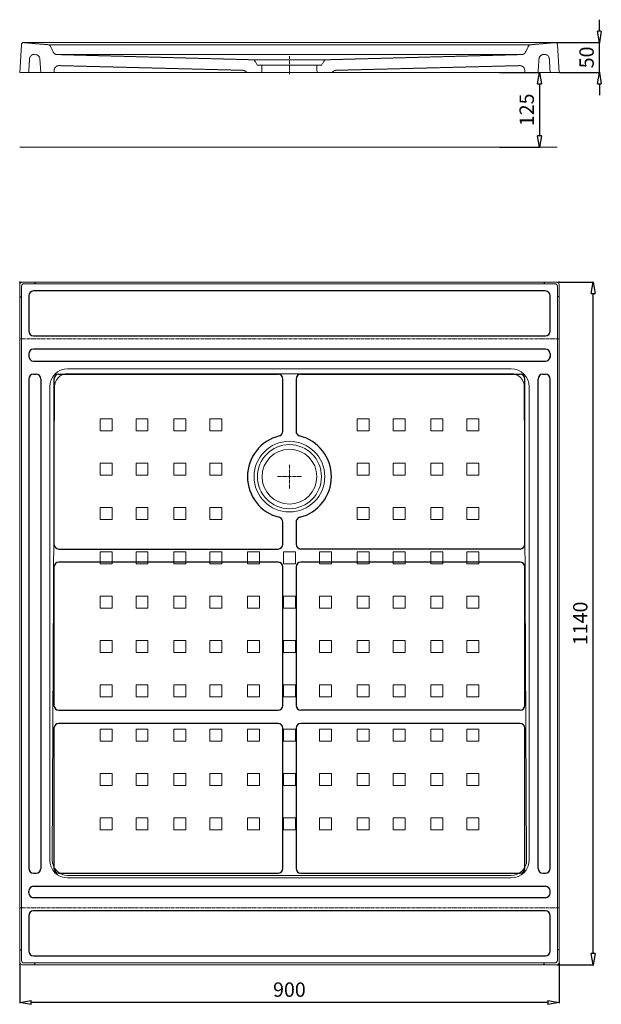
# Model space of a CAD drawing. Units: millimetres. Extents: x 398 to 34209, y -1547 to 921.
# Drawn here: x 9298 to 10269, y -785 to 859 of the extents above; entities that cross this region are included whole.
import ezdxf

# ---------------------------------------------------------------- set-up
doc = ezdxf.new("R2010")
doc.units = ezdxf.units.MM
doc.header["$LTSCALE"] = 0.3
doc.linetypes.add('AXES2', pattern=[28.575, 19.05, -3.175, 3.175, -3.175])
doc.linetypes.add('CACHE2', pattern=[4.7625, 3.175, -1.5875])
doc.layers.get('0').update_dxf_attribs({"color": 153, "plot": 0})
for name, color, linetype, lineweight in [('0-AXE', 7, 'AXES2', 9), ('0-CE', 7, 'Continuous', 20), ('0-CI', 7, 'Continuous', 13), ('0-NV', 7, 'CACHE2', 5)]:
    doc.layers.add(name, color=color, linetype=linetype, lineweight=lineweight)
doc.styles.add('Arial', font='arial.ttf')
doc.dimstyles.new('Amo 1_10', dxfattribs={"dimtxt": 24, "dimasz": 19, "dimexe": 1.25, "dimexo": 0.625, "dimgap": 6, "dimtad": 1, "dimtoh": 1, "dimdec": 1, "dimtxsty": 'Arial', "dimblk": 'CLOSEDBLANK', "dimcen": 20, "dimclrd": 256, "dimclre": 256, "dimclrt": 256, "dimadec": 1, "dimazin": 0, "dimtfac": 1, "dimtdec": 1, "dimtmove": 0, "dimatfit": 3, "dimldrblk": 'CLOSEDBLANK', "dimfxl": 1, "dimtfill": 1, "dimlwd": -1, "dimlwe": -1, "dimarcsym": 0})

# ---------------------------------------------------------------- blocks, each defined once
blk = doc.blocks.new('_ClosedBlank')
at = {"color": 0, "linetype": 'ByBlock', "lineweight": -2}
for p, q in [((-1, 0.167), (0, 0)), ((-1, 0.167), (-1, -0.167)), ((0, 0), (-1, -0.167))]:
    blk.add_line(p, q, dxfattribs=at)
blk = doc.blocks.new('*D25')
at = {"transparency": 16777216}
for p, q in [((10099.1, 771.1), (10166.9, 771.1)), ((10165.6, 752.1), (10165.6, 665.1)), ((10099.1, 646.1), (10166.9, 646.1))]:
    blk.add_line(p, q, dxfattribs=at)
at = {"layer": 'Defpoints', "color": 0, "transparency": 16777216}
for p in [(10098.4, 771.1), (10098.4, 646.1), (10165.6, 646.1)]:
    blk.add_point(p, dxfattribs=at)
at = {"transparency": 16777216, "xscale": 19, "yscale": 19, "zscale": 19}
for p, rotation in [((10165.6, 771.1), 90), ((10165.6, 646.1), 270)]:
    blk.add_blockref('_ClosedBlank', p, dxfattribs=dict(at, rotation=rotation))
at = {"transparency": 16777216, "insert": (10147.4, 708.6), "char_height": 24, "attachment_point": 5, "rotation": 90, "style": 'Arial', "bg_fill": 3, "box_fill_scale": 1.1, "bg_fill_color": 256, "bg_fill_true_color": 13158600, "bg_fill_transparency": 0}
blk.add_mtext('125', dxfattribs=at)
blk = doc.blocks.new('*D26')
at = {"transparency": 16777216}
for p, q in [((10265.6, 840.1), (10265.6, 859.1)), ((10192.3, 821.1), (10266.8, 821.1)), ((10265.6, 771.1), (10265.6, 821.1)), ((10199.1, 771.1), (10266.8, 771.1)), ((10265.6, 752.1), (10265.6, 733.1))]:
    blk.add_line(p, q, dxfattribs=at)
at = {"layer": 'Defpoints', "color": 0, "transparency": 16777216}
for p in [(10191.7, 821.1), (10265.6, 821.1), (10198.4, 771.1)]:
    blk.add_point(p, dxfattribs=at)
at = {"transparency": 16777216, "xscale": 19, "yscale": 19, "zscale": 19}
for p, rotation in [((10265.6, 821.1), 270), ((10265.6, 771.1), 90)]:
    blk.add_blockref('_ClosedBlank', p, dxfattribs=dict(at, rotation=rotation))
at = {"transparency": 16777216, "insert": (10247.3, 796.1), "char_height": 24, "attachment_point": 5, "rotation": 90, "style": 'Arial', "bg_fill": 3, "box_fill_scale": 1.1, "bg_fill_color": 256, "bg_fill_true_color": 13158600, "bg_fill_transparency": 0}
blk.add_mtext('50', dxfattribs=at)
blk = doc.blocks.new('*D27')
at = {"transparency": 16777216}
for p, q in [((9298.4, -715.5), (9298.4, -783)), ((10198.4, -715.5), (10198.4, -783)), ((10179.4, -781.8), (9317.4, -781.8))]:
    blk.add_line(p, q, dxfattribs=at)
at = {"layer": 'Defpoints', "color": 0, "transparency": 16777216}
for p in [(9298.4, -714.9), (10198.4, -714.9), (9298.4, -781.8)]:
    blk.add_point(p, dxfattribs=at)
at = {"transparency": 16777216, "xscale": 19, "yscale": 19, "zscale": 19, "rotation": 180}
blk.add_blockref('_ClosedBlank', (9298.4, -781.8), dxfattribs=at)
at = {"transparency": 16777216, "xscale": 19, "yscale": 19, "zscale": 19}
blk.add_blockref('_ClosedBlank', (10198.4, -781.8), dxfattribs=at)
at = {"transparency": 16777216, "insert": (9748.4, -763.5), "char_height": 24, "attachment_point": 5, "style": 'Arial', "bg_fill": 3, "box_fill_scale": 1.1, "bg_fill_color": 256, "bg_fill_true_color": 13158600, "bg_fill_transparency": 0}
blk.add_mtext('900', dxfattribs=at)
blk = doc.blocks.new('*D28')
at = {"transparency": 16777216}
for p, q in [((10195.1, 421.1), (10256.3, 421.1)), ((10255.1, -699.9), (10255.1, 402.1)), ((10195.1, -718.9), (10256.3, -718.9))]:
    blk.add_line(p, q, dxfattribs=at)
at = {"layer": 'Defpoints', "color": 0, "transparency": 16777216}
for p in [(10194.4, 421.1), (10255.1, 421.1), (10194.4, -718.9)]:
    blk.add_point(p, dxfattribs=at)
at = {"transparency": 16777216, "xscale": 19, "yscale": 19, "zscale": 19}
for p, rotation in [((10255.1, 421.1), 90), ((10255.1, -718.9), 270)]:
    blk.add_blockref('_ClosedBlank', p, dxfattribs=dict(at, rotation=rotation))
at = {"transparency": 16777216, "insert": (10236.8, -148.9), "char_height": 24, "attachment_point": 5, "rotation": 90, "style": 'Arial', "bg_fill": 3, "box_fill_scale": 1.1, "bg_fill_color": 256, "bg_fill_true_color": 13158600, "bg_fill_transparency": 0}
blk.add_mtext('1140', dxfattribs=at)

msp = doc.modelspace()

# ---------------------------------------------------------------- linework, layer by layer
for p, q in [((9313.45, 398.09), (9313.45, 339.09)), ((10175.43, 406.09), (9321.45, 406.09)), ((10183.43, 339.09), (10183.43, 398.09)), ((9321.45, 331.09), (10175.43, 331.09)), ((9313.45, 301.09), (9313.45, 297.09)), ((10175.43, 309.09), (9321.45, 309.09)), ((10183.43, 301.09), (10183.43, 295.07)), ((9321.45, 289.09), (10175.43, 289.09)), ((9321.45, 267.09), (9325.63, 267.09)), ((9363.62, 267.09), (9729.44, 267.09)), ((9767.44, 267.09), (10133.26, 267.09)), ((10171.26, 267.09), (10175.43, 267.09)), ((9313.45, 259.09), (9313.45, -557.91)), ((9333.62, 259.09), (9333.62, -557.91)), ((9355.62, 259.09), (9355.62, -16.71)), ((9737.44, 171.74), (9737.44, 259.09)), ((9759.44, 259.09), (9759.44, 171.74)), ((10141.26, -16.71), (10141.26, 259.09)), ((10163.26, -557.91), (10163.26, 259.09)), ((10183.43, -557.91), (10183.43, 259.09)), ((9737.44, -16.71), (9737.44, 20.44)), ((9759.44, 20.44), (9759.44, -16.71)), ((9363.62, -24.71), (9729.44, -24.71)), ((10133.26, -24.71), (9767.44, -24.71)), ((9729.44, -46.71), (9363.62, -46.71)), ((10133.26, -46.71), (9767.44, -46.71)), ((9355.62, -54.71), (9355.62, -285.82)), ((9737.44, -285.82), (9737.44, -54.71)), ((9759.44, -54.71), (9759.44, -285.82)), ((10141.26, -285.82), (10141.26, -54.71)), ((9363.62, -293.82), (9729.44, -293.82)), ((10133.26, -293.82), (9767.44, -293.82)), ((9355.62, -323.82), (9355.62, -557.91)), ((9729.44, -315.82), (9363.62, -315.82)), ((9737.44, -557.91), (9737.44, -323.82)), ((9759.44, -323.82), (9759.44, -557.91)), ((10133.26, -315.82), (9767.44, -315.82)), ((10141.26, -557.91), (10141.26, -323.82)), ((9321.45, -565.91), (9325.63, -565.91)), ((9340.19, -562.9), (9340.41, -562.9)), ((9363.62, -565.91), (9729.44, -565.91)), ((9767.44, -565.91), (10133.26, -565.91)), ((10171.26, -565.91), (10175.43, -565.91)), ((9321.45, -587.91), (10175.43, -587.91)), ((9313.45, -598.89), (9313.45, -595.91)), ((10175.43, -606.89), (9321.45, -606.89)), ((10183.43, -598.89), (10183.43, -595.91)), ((9313.45, -636.89), (9313.45, -695.89)), ((10175.43, -628.89), (9321.45, -628.89)), ((10183.43, -695.89), (10183.43, -636.89)), ((9321.45, -703.89), (10175.43, -703.89))]:
    msp.add_line(p, q)
for points in [[(9323.45, 421.09), (9323.45, 418.09)], [(10173.43, 421.09), (10173.43, 418.09)], [(9298.45, 396.09), (9301.44, 396.09)], [(10198.43, 396.09), (10195.44, 396.09)], [(9298.45, -693.89), (9301.44, -693.89)], [(10198.43, -693.89), (10195.44, -693.89)], [(9323.45, -718.89), (9323.45, -715.9)], [(10173.43, -718.89), (10173.43, -715.9)]]:
    msp.add_lwpolyline(points)
for centre, radius, start, end in [((9321.45, 398.09), 8, 90, 180), ((10175.43, 398.09), 8, 0, 90), ((9321.45, 339.09), 8, 180, 270), ((10175.43, 339.09), 8, 270, 0), ((9321.45, 301.09), 8, 90, 180), ((9321.45, 297.09), 8, 180, 270), ((10175.43, 301.09), 8, 0, 90), ((10175.43, 297.09), 8, 270, 0), ((9321.45, 259.09), 8, 90, 180), ((9325.63, 259.09), 8, 0, 90), ((9363.62, 259.09), 8, 90, 180), ((9729.44, 259.09), 8, 0, 90), ((9767.44, 259.09), 8, 90, 180), ((10133.26, 259.09), 8, 0, 90), ((10171.26, 259.09), 8, 90, 180), ((10175.43, 259.09), 8, 0, 90), ((9729.44, 171.74), 8, 284.09851, 0), ((9767.44, 171.74), 8, 180, 255.90149), ((9748.44, 96.09), 70, 104.09851, 255.90149), ((9748.44, 96.09), 70, 284.09851, 75.90149), ((9729.44, 20.44), 8, 0, 75.90149), ((9767.44, 20.44), 8, 104.09851, 180), ((9363.62, -16.71), 8, 180, 270), ((9729.44, -16.71), 8, 270, 0), ((9767.44, -16.71), 8, 180, 270), ((10133.26, -16.71), 8, 270, 0), ((9363.62, -54.71), 8, 90, 180), ((9729.44, -54.71), 8, 0, 90), ((9767.44, -54.71), 8, 90, 180), ((10133.26, -54.71), 8, 0, 90), ((9363.62, -285.82), 8, 180, 270), ((9729.44, -285.82), 8, 270, 0), ((9767.44, -285.82), 8, 180, 270), ((10133.26, -285.82), 8, 270, 0), ((9363.62, -323.82), 8, 90, 180), ((9729.44, -323.82), 8, 0, 90), ((9767.44, -323.82), 8, 90, 180), ((10133.26, -323.82), 8, 0, 90), ((9321.45, -557.91), 8, 180, 270), ((9325.63, -557.91), 8, 270, 0), ((9363.62, -557.91), 8, 180, 270), ((9729.44, -557.91), 8, 270, 0), ((9767.44, -557.91), 8, 180, 270), ((10133.26, -557.91), 8, 270, 0), ((10171.26, -557.91), 8, 180, 270), ((10175.43, -557.91), 8, 270, 0), ((9321.45, -595.91), 8, 90, 180), ((10175.43, -595.91), 8, 0, 90), ((9321.45, -598.89), 8, 180, 270), ((10175.43, -598.89), 8, 270, 0), ((9321.45, -636.89), 8, 90, 180), ((10175.43, -636.89), 8, 0, 90), ((9321.45, -695.89), 8, 180, 270), ((10175.43, -695.89), 8, 270, 0)]:
    msp.add_arc(centre, radius, start, end)
for p in [(9298.44, 421.09), (10198.44, 421.09), (9298.44, -718.91), (10198.44, -718.91)]:
    msp.add_point(p)
at = {"layer": '0-AXE'}
for p, q in [((9748.44, 768.08), (9748.44, 798.08)), ((9748.44, 76.09), (9748.44, 116.09)), ((9728.44, 96.09), (9768.44, 96.09))]:
    msp.add_line(p, q, dxfattribs=at)
at = {"layer": '0-AXE', "color": 1}
for p, q in [((10198.44, 326.09), (9298.44, 326.09)), ((10198.44, -623.91), (9298.44, -623.91))]:
    msp.add_line(p, q, dxfattribs=at)
at = {"layer": '0-CE'}
for p, q in [((9301.2, 816.99), (9298.44, 771.08)), ((9305.21, 821.08), (10191.67, 821.08)), ((10195.67, 817.32), (10198.44, 771.08)), ((9298.44, 417.09), (9298.44, -714.91)), ((10194.44, 421.09), (9302.44, 421.09)), ((10198.44, -714.91), (10198.44, 417.09)), ((9302.44, -718.91), (10194.44, -718.91))]:
    msp.add_line(p, q, dxfattribs=at)
msp.add_circle((9748.44, 96.09), 45.75, dxfattribs=at)
for centre, start, end in [((9305.21, 817.08), 90, 176.56637), ((10191.67, 817.08), 3.43363, 90), ((9302.44, 417.09), 90, 180), ((10194.44, 417.09), 0, 90), ((9302.44, -714.91), 180, 270), ((10194.44, -714.91), 270, 0)]:
    msp.add_arc(centre, 4, start, end, dxfattribs=at)
at = {"layer": '0-CI'}
for p, q in [((9301.44, 414.09), (9301.44, -711.91)), ((10191.44, 418.09), (9305.44, 418.09)), ((10195.44, -711.91), (10195.44, 414.09)), ((10118.44, 276.09), (9378.44, 276.09)), ((10118.44, 267.97), (9378.44, 267.97)), ((9348.44, 246.09), (9348.44, -543.91)), ((9352.64, -543.91), (9356.57, 246.09)), ((10144.24, -543.91), (10140.31, 246.2)), ((10148.44, -543.91), (10148.44, 246.09)), ((10118.44, -569.71), (9378.44, -569.71)), ((9378.44, -573.91), (10118.44, -573.91)), ((9305.44, -715.91), (10191.44, -715.91))]:
    msp.add_line(p, q, dxfattribs=at)
for points in [[(9452.48, 192.37), (9432.48, 192.37), (9432.48, 172.37), (9452.48, 172.37)], [(9512.48, 192.37), (9492.48, 192.37), (9492.48, 172.37), (9512.48, 172.37)], [(9575.46, 192.37), (9555.46, 192.37), (9555.46, 172.37), (9575.46, 172.37)], [(9635.46, 192.37), (9615.46, 192.37), (9615.46, 172.37), (9635.46, 172.37)], [(9861.42, 192.37), (9881.42, 192.37), (9881.42, 172.37), (9861.42, 172.37)], [(9921.42, 192.37), (9941.42, 192.37), (9941.42, 172.37), (9921.42, 172.37)], [(9984.41, 192.37), (10004.41, 192.37), (10004.41, 172.37), (9984.41, 172.37)], [(10044.41, 192.37), (10064.41, 192.37), (10064.41, 172.37), (10044.41, 172.37)], [(9452.48, 118.37), (9432.48, 118.37), (9432.48, 98.37), (9452.48, 98.37)], [(9512.48, 118.37), (9492.48, 118.37), (9492.48, 98.37), (9512.48, 98.37)], [(9575.46, 118.37), (9555.46, 118.37), (9555.46, 98.37), (9575.46, 98.37)], [(9635.46, 118.37), (9615.46, 118.37), (9615.46, 98.37), (9635.46, 98.37)], [(9861.42, 118.37), (9881.42, 118.37), (9881.42, 98.37), (9861.42, 98.37)], [(9921.42, 118.37), (9941.42, 118.37), (9941.42, 98.37), (9921.42, 98.37)], [(9984.41, 118.37), (10004.41, 118.37), (10004.41, 98.37), (9984.41, 98.37)], [(10044.41, 118.37), (10064.41, 118.37), (10064.41, 98.37), (10044.41, 98.37)], [(9452.48, 44.37), (9432.48, 44.37), (9432.48, 24.37), (9452.48, 24.37)], [(9512.48, 44.37), (9492.48, 44.37), (9492.48, 24.37), (9512.48, 24.37)], [(9575.46, 44.37), (9555.46, 44.37), (9555.46, 24.37), (9575.46, 24.37)], [(9635.46, 44.37), (9615.46, 44.37), (9615.46, 24.37), (9635.46, 24.37)], [(9861.42, 44.37), (9881.42, 44.37), (9881.42, 24.37), (9861.42, 24.37)], [(9921.42, 44.37), (9941.42, 44.37), (9941.42, 24.37), (9921.42, 24.37)], [(9984.41, 44.37), (10004.41, 44.37), (10004.41, 24.37), (9984.41, 24.37)], [(10044.41, 44.37), (10064.41, 44.37), (10064.41, 24.37), (10044.41, 24.37)], [(9452.48, -29.63), (9432.48, -29.63), (9432.48, -49.63), (9452.48, -49.63)], [(9512.48, -29.63), (9492.48, -29.63), (9492.48, -49.63), (9512.48, -49.63)], [(9575.46, -29.63), (9555.46, -29.63), (9555.46, -49.63), (9575.46, -49.63)], [(9635.46, -29.63), (9615.46, -29.63), (9615.46, -49.63), (9635.46, -49.63)], [(9698.44, -29.63), (9678.44, -29.63), (9678.44, -49.63), (9698.44, -49.63)], [(9758.44, -29.63), (9738.44, -29.63), (9738.44, -49.63), (9758.44, -49.63)], [(9798.44, -29.63), (9818.44, -29.63), (9818.44, -49.63), (9798.44, -49.63)], [(9861.42, -29.63), (9881.42, -29.63), (9881.42, -49.63), (9861.42, -49.63)], [(9921.42, -29.63), (9941.42, -29.63), (9941.42, -49.63), (9921.42, -49.63)], [(9984.41, -29.63), (10004.41, -29.63), (10004.41, -49.63), (9984.41, -49.63)], [(10044.41, -29.63), (10064.41, -29.63), (10064.41, -49.63), (10044.41, -49.63)], [(9452.48, -103.63), (9432.48, -103.63), (9432.48, -123.63), (9452.48, -123.63)], [(9512.48, -103.63), (9492.48, -103.63), (9492.48, -123.63), (9512.48, -123.63)], [(9575.46, -103.63), (9555.46, -103.63), (9555.46, -123.63), (9575.46, -123.63)], [(9635.46, -103.63), (9615.46, -103.63), (9615.46, -123.63), (9635.46, -123.63)], [(9698.44, -103.63), (9678.44, -103.63), (9678.44, -123.63), (9698.44, -123.63)], [(9758.44, -103.63), (9738.44, -103.63), (9738.44, -123.63), (9758.44, -123.63)], [(9798.44, -103.63), (9818.44, -103.63), (9818.44, -123.63), (9798.44, -123.63)], [(9861.42, -103.63), (9881.42, -103.63), (9881.42, -123.63), (9861.42, -123.63)], [(9921.42, -103.63), (9941.42, -103.63), (9941.42, -123.63), (9921.42, -123.63)], [(9984.41, -103.63), (10004.41, -103.63), (10004.41, -123.63), (9984.41, -123.63)], [(10044.41, -103.63), (10064.41, -103.63), (10064.41, -123.63), (10044.41, -123.63)], [(9452.48, -177.63), (9432.48, -177.63), (9432.48, -197.63), (9452.48, -197.63)], [(9512.48, -177.63), (9492.48, -177.63), (9492.48, -197.63), (9512.48, -197.63)], [(9575.46, -177.63), (9555.46, -177.63), (9555.46, -197.63), (9575.46, -197.63)], [(9635.46, -177.63), (9615.46, -177.63), (9615.46, -197.63), (9635.46, -197.63)], [(9698.44, -177.63), (9678.44, -177.63), (9678.44, -197.63), (9698.44, -197.63)], [(9758.44, -177.63), (9738.44, -177.63), (9738.44, -197.63), (9758.44, -197.63)], [(9798.44, -177.63), (9818.44, -177.63), (9818.44, -197.63), (9798.44, -197.63)], [(9861.42, -177.63), (9881.42, -177.63), (9881.42, -197.63), (9861.42, -197.63)], [(9921.42, -177.63), (9941.42, -177.63), (9941.42, -197.63), (9921.42, -197.63)], [(9984.41, -177.63), (10004.41, -177.63), (10004.41, -197.63), (9984.41, -197.63)], [(10044.41, -177.63), (10064.41, -177.63), (10064.41, -197.63), (10044.41, -197.63)], [(9452.48, -251.63), (9432.48, -251.63), (9432.48, -271.63), (9452.48, -271.63)], [(9512.48, -251.63), (9492.48, -251.63), (9492.48, -271.63), (9512.48, -271.63)], [(9575.46, -251.63), (9555.46, -251.63), (9555.46, -271.63), (9575.46, -271.63)], [(9635.46, -251.63), (9615.46, -251.63), (9615.46, -271.63), (9635.46, -271.63)], [(9698.44, -251.63), (9678.44, -251.63), (9678.44, -271.63), (9698.44, -271.63)], [(9758.44, -251.63), (9738.44, -251.63), (9738.44, -271.63), (9758.44, -271.63)], [(9798.44, -251.63), (9818.44, -251.63), (9818.44, -271.63), (9798.44, -271.63)], [(9861.42, -251.63), (9881.42, -251.63), (9881.42, -271.63), (9861.42, -271.63)], [(9921.42, -251.63), (9941.42, -251.63), (9941.42, -271.63), (9921.42, -271.63)], [(9984.41, -251.63), (10004.41, -251.63), (10004.41, -271.63), (9984.41, -271.63)], [(10044.41, -251.63), (10064.41, -251.63), (10064.41, -271.63), (10044.41, -271.63)], [(9452.48, -325.63), (9432.48, -325.63), (9432.48, -345.63), (9452.48, -345.63)], [(9512.48, -325.63), (9492.48, -325.63), (9492.48, -345.63), (9512.48, -345.63)], [(9575.46, -325.63), (9555.46, -325.63), (9555.46, -345.63), (9575.46, -345.63)], [(9635.46, -325.63), (9615.46, -325.63), (9615.46, -345.63), (9635.46, -345.63)], [(9698.44, -325.63), (9678.44, -325.63), (9678.44, -345.63), (9698.44, -345.63)], [(9758.44, -325.63), (9738.44, -325.63), (9738.44, -345.63), (9758.44, -345.63)], [(9798.44, -325.63), (9818.44, -325.63), (9818.44, -345.63), (9798.44, -345.63)], [(9861.42, -325.63), (9881.42, -325.63), (9881.42, -345.63), (9861.42, -345.63)], [(9921.42, -325.63), (9941.42, -325.63), (9941.42, -345.63), (9921.42, -345.63)], [(9984.41, -325.63), (10004.41, -325.63), (10004.41, -345.63), (9984.41, -345.63)], [(10044.41, -325.63), (10064.41, -325.63), (10064.41, -345.63), (10044.41, -345.63)], [(9452.48, -399.63), (9432.48, -399.63), (9432.48, -419.63), (9452.48, -419.63)], [(9512.48, -399.63), (9492.48, -399.63), (9492.48, -419.63), (9512.48, -419.63)], [(9575.46, -399.63), (9555.46, -399.63), (9555.46, -419.63), (9575.46, -419.63)], [(9635.46, -399.63), (9615.46, -399.63), (9615.46, -419.63), (9635.46, -419.63)], [(9698.44, -399.63), (9678.44, -399.63), (9678.44, -419.63), (9698.44, -419.63)], [(9758.44, -399.63), (9738.44, -399.63), (9738.44, -419.63), (9758.44, -419.63)], [(9798.44, -399.63), (9818.44, -399.63), (9818.44, -419.63), (9798.44, -419.63)], [(9861.42, -399.63), (9881.42, -399.63), (9881.42, -419.63), (9861.42, -419.63)], [(9921.42, -399.63), (9941.42, -399.63), (9941.42, -419.63), (9921.42, -419.63)], [(9984.41, -399.63), (10004.41, -399.63), (10004.41, -419.63), (9984.41, -419.63)], [(10044.41, -399.63), (10064.41, -399.63), (10064.41, -419.63), (10044.41, -419.63)], [(9452.48, -473.63), (9432.48, -473.63), (9432.48, -493.63), (9452.48, -493.63)], [(9512.48, -473.63), (9492.48, -473.63), (9492.48, -493.63), (9512.48, -493.63)], [(9575.46, -473.63), (9555.46, -473.63), (9555.46, -493.63), (9575.46, -493.63)], [(9635.46, -473.63), (9615.46, -473.63), (9615.46, -493.63), (9635.46, -493.63)], [(9698.44, -473.63), (9678.44, -473.63), (9678.44, -493.63), (9698.44, -493.63)], [(9758.44, -473.63), (9738.44, -473.63), (9738.44, -493.63), (9758.44, -493.63)], [(9798.44, -473.63), (9818.44, -473.63), (9818.44, -493.63), (9798.44, -493.63)], [(9861.42, -473.63), (9881.42, -473.63), (9881.42, -493.63), (9861.42, -493.63)], [(9921.42, -473.63), (9941.42, -473.63), (9941.42, -493.63), (9921.42, -493.63)], [(9984.41, -473.63), (10004.41, -473.63), (10004.41, -493.63), (9984.41, -493.63)], [(10044.41, -473.63), (10064.41, -473.63), (10064.41, -493.63), (10044.41, -493.63)]]:
    msp.add_lwpolyline(points, close=True, dxfattribs=at)
for radius in [59, 53.5]:
    msp.add_circle((9748.44, 96.09), radius, dxfattribs=at)
for centre, radius, start, end in [((9305.44, 414.09), 4, 90, 180), ((10191.44, 414.09), 4, 360, 90), ((9378.44, 246.09), 30, 90, 180), ((9378.44, 246.09), 21.87, 90, 180), ((10118.44, 246.09), 30, 0, 90), ((10118.44, 246.09), 21.87, 0, 90), ((9378.44, -543.91), 30, 180, 270), ((9378.44, -543.91), 25.8, 180, 270), ((10118.44, -543.91), 30, 270, 0), ((10118.44, -543.91), 25.8, 270, 0), ((9305.44, -711.91), 4, 180, 270), ((10191.44, -711.91), 4, 270, 360)]:
    msp.add_arc(centre, radius, start, end, dxfattribs=at)
at = {"layer": '0-NV'}
for p, q in [((9305.53, 820.73), (9346.22, 817.27)), ((10148.44, 817.08), (9348.44, 817.08)), ((9349.45, 815.09), (9354.95, 804.18)), ((10147.43, 815.09), (10141.93, 804.18)), ((10191.35, 820.73), (10150.67, 817.27)), ((9314.82, 793.65), (9313.47, 771.08)), ((9323.49, 801.14), (9324.75, 801.03)), ((9333.62, 771.08), (9332.05, 793.62)), ((9359.23, 800.98), (10137.65, 800.98)), ((9360.15, 800.88), (9689.44, 792.08)), ((9689.44, 792.08), (9748.44, 792.08)), ((9694.94, 783.08), (9689.44, 792.08)), ((9807.44, 792.08), (9748.44, 792.08)), ((9801.94, 783.08), (9807.44, 792.08)), ((10136.73, 800.88), (9807.44, 792.08)), ((10173.4, 801.14), (10172.14, 801.03)), ((10182.06, 793.65), (10183.41, 771.08)), ((9355.65, 771.08), (9355.91, 774.94)), ((9364.11, 782.38), (9670.65, 774.58)), ((9702.69, 783.08), (9694.94, 783.08)), ((9702.39, 771.08), (9702.69, 783.08)), ((9702.69, 783.08), (9748.44, 783.08)), ((9794.19, 783.08), (9748.44, 783.08)), ((9794.49, 771.08), (9794.19, 783.08)), ((9794.19, 783.08), (9801.94, 783.08))]:
    msp.add_line(p, q, dxfattribs=at)
for centre, radius, start, end in [((9305.19, 816.75), 4, 85.13549, 176.56637), ((9345.88, 813.28), 4, 26.78126, 85.13549), ((10151.01, 813.28), 4, 94.86451, 153.21874), ((10191.69, 816.75), 4, 3.43363, 94.86451), ((9322.81, 793.17), 8, 85.13549, 176.56637), ((9324.07, 793.06), 8, 4, 85.13549), ((9360.31, 806.88), 6, 206.78126, 268.46846), ((10136.57, 806.88), 6, 271.53154, 333.21874), ((10172.81, 793.06), 8, 94.86451, 176), ((10174.07, 793.17), 8, 3.43363, 94.86451), ((9363.9, 774.38), 8, 88.46846, 176), ((9670.44, 766.58), 8, 34.24005, 88.46846), ((9826.44, 766.58), 8, 91.53154, 145.75995)]:
    msp.add_arc(centre, radius, start, end, dxfattribs=at)

# ---------------------------------------------------------------- dimensions: what is measured, and where the dimension line sits
dim = msp.add_linear_dim(base=(10165.63, 646.08), p1=(10098.44, 771.08), p2=(10098.44, 646.08), angle=90, dimstyle='Amo 1_10')
dim.commit()
dim.dimension.update_dxf_attribs({"geometry": '*D25', "text_midpoint": (10147.38, 708.58)})

# ---------------------------------------------------------------- next in the draw order: linework, layer by layer
at = {"layer": '0-CE'}
for p, q in [((10198.44, 771.08), (9298.44, 771.08)), ((9298.44, 646.08), (10195.28, 646.08))]:
    msp.add_line(p, q, dxfattribs=at)
at = {"layer": '0-NV'}
for p, q in [((10163.26, 771.08), (10164.83, 793.62)), ((10132.77, 782.38), (9826.23, 774.58)), ((10141.24, 771.08), (10140.97, 774.94))]:
    msp.add_line(p, q, dxfattribs=at)
msp.add_arc((10132.99, 774.38), 8, 4, 91.53154, dxfattribs=at)

# ---------------------------------------------------------------- next in the draw order: dimensions: what is measured, and where the dimension line sits
dim = msp.add_linear_dim(base=(9298.44, -781.75), p1=(10198.44, -714.91), p2=(9298.44, -714.91), dimstyle='Amo 1_10')
dim.commit()
dim.dimension.update_dxf_attribs({"geometry": '*D27', "text_midpoint": (9748.44, -763.5)})

# ---------------------------------------------------------------- next in the draw order: dimensions: what is measured, and where the dimension line sits
for base, p1, p2, picture, middle in [((10265.58, 821.08), (10198.44, 771.08), (10191.67, 821.08), '*D26', (10247.32, 796.08)), ((10255.09, 421.09), (10194.44, -718.91), (10194.45, 421.09), '*D28', (10236.84, -148.91))]:
    dim = msp.add_linear_dim(base=base, p1=p1, p2=p2, angle=90, dimstyle='Amo 1_10')
    dim.commit()
    dim.dimension.update_dxf_attribs({"geometry": picture, "text_midpoint": middle})

doc.saveas('drawing.dxf')
